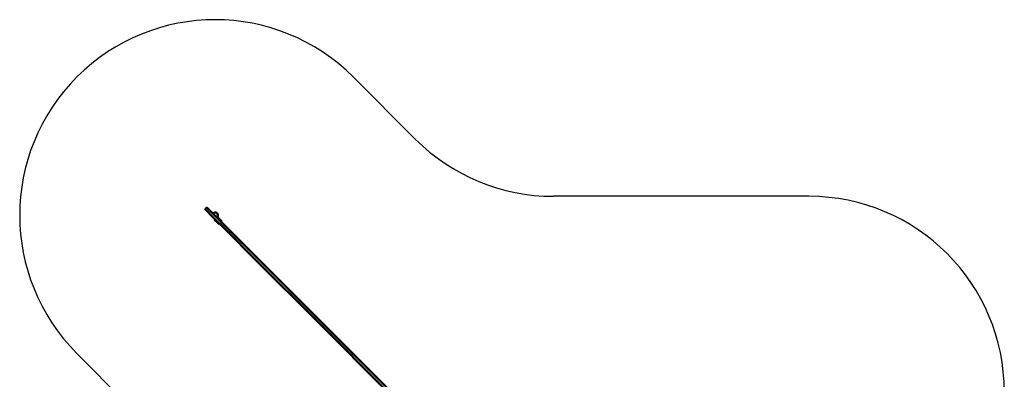
# Model space of a CAD drawing. Units: millimetres. Extents: x 1744 to 10009, y 140 to 8404.
# Drawn here: x 1744 to 9302, y 5647 to 8404 of the extents above; entities that cross this region are included whole.
import ezdxf

# ---------------------------------------------------------------- set-up
doc = ezdxf.new("R2010")
doc.units = ezdxf.units.MM
doc.header["$LTSCALE"] = 20
doc.layers.add('Viditelná (ISO)', color=7, linetype='Continuous', lineweight=50)

msp = doc.modelspace()

# ---------------------------------------------------------------- linework, layer by layer
for p, q in [((4304.8, 7965), (4780.7, 7489.1)), ((7801.6, 7049.8), (5841.4, 7049.8)), ((3244.1, 6904.4), (4598.7, 5549.8)), ((2183.4, 5843.7), (2659.4, 5367.8))]:
    msp.add_line(p, q)
for centre, start, end in [((3244.1, 6904.4), 45, 225), ((5841.4, 8549.8), 225, 270), ((7801.6, 5549.8), 0, 90), ((3244.1, 6904.4), 314.17873, 315)]:
    msp.add_arc(centre, 1500, start, end)
at = {"layer": 'Viditelná (ISO)'}
for p, q in [((3177.5, 6961.8), (3169.7, 6954)), ((3183.2, 6961.8), (3183.2, 6961.7)), ((3213.6, 6931.4), (3183.2, 6961.7)), ((3169.8, 6948.3), (3169.7, 6948.4)), ((3169.8, 6948.3), (3200.1, 6918)), ((3201.9, 6916.2), (3200.1, 6918)), ((3201.9, 6916.2), (3348.6, 6769.5)), ((3213.6, 6931.4), (3215.3, 6929.6)), ((3362, 6783), (3215.3, 6929.6)), ((3260.7, 6891.3), (3282, 6870.1)), ((3240.2, 6870.8), (3243.8, 6874.3)), ((3240.2, 6870.8), (3261.5, 6849.6)), ((3275.6, 6835.4), (3261.5, 6849.6)), ((3275.6, 6835.4), (3279.1, 6838.9)), ((3296.1, 6855.9), (3282, 6870.1)), ((3292.6, 6852.4), (3296.1, 6855.9)), ((3348.6, 6769.5), (3352.8, 6765.3)), ((3360.6, 6778.7), (3352.8, 6771)), ((3354, 6764.1), (3352.8, 6765.3)), ((3354, 6764.1), (3527.1, 6590.9)), ((3366.2, 6778.7), (3362, 6783)), ((3366.2, 6778.7), (3367.5, 6777.5)), ((3540.6, 6604.4), (3367.5, 6777.5)), ((3529.4, 6588.7), (3527.1, 6590.9)), ((3529.4, 6588.7), (4056.9, 6061.1)), ((3540.6, 6604.4), (3542.8, 6602.1)), ((4070.4, 6074.6), (3542.8, 6602.1)), ((4057.7, 6060.4), (4056.9, 6061.1)), ((4057.7, 6060.4), (4545, 5573.1)), ((4070.4, 6074.6), (4071.1, 6073.8)), ((4558.4, 5586.6), (4071.1, 6073.8))]:
    msp.add_line(p, q, dxfattribs=at)
for centre, radius, start, end in [((3172.6, 6951.2), 4, 135, 225), ((3180.3, 6959), 4, 45, 135), ((3244.1, 6904.4), 21.2, 308.22766, 141.77234), ((3355.6, 6768.1), 4, 135, 225), ((3363.4, 6775.9), 4, 45, 135)]:
    msp.add_arc(centre, radius, start, end, dxfattribs=at)

doc.saveas('drawing.dxf')
